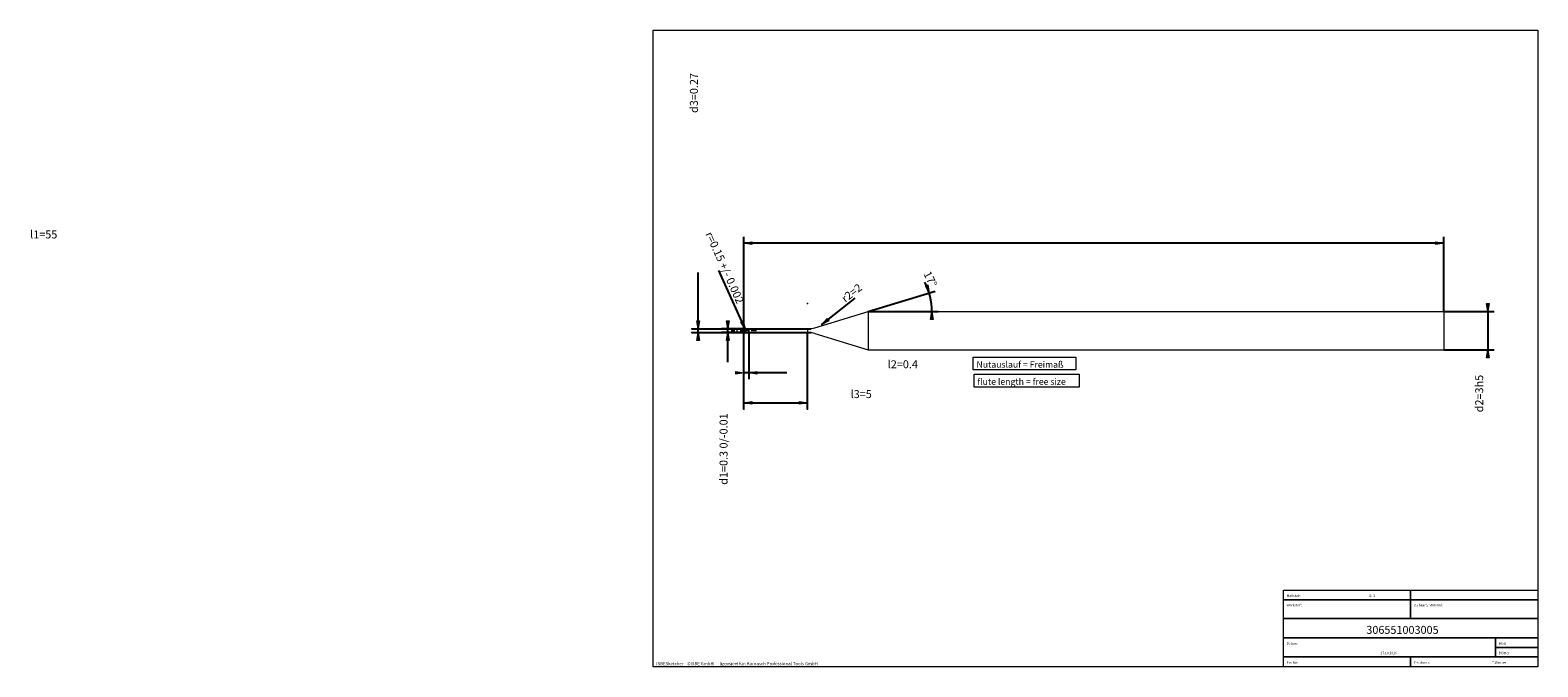
# Model space of a CAD drawing. Units: millimetres. Extents: x -330 to 143, y -100 to 100.
import ezdxf

# ---------------------------------------------------------------- set-up
doc = ezdxf.new("R2010")
doc.units = ezdxf.units.MM
doc.header["$MEASUREMENT"] = 0
doc.layers.get('0').update_dxf_attribs({"lineweight": 0})
for name, color, linetype, lineweight in [('Bemassung', 7, 'Continuous', 0), ('Geo', 7, 'Continuous', 0), ('Rahmen', 7, 'Continuous', 0), ('Text', 7, 'Continuous', 0)]:
    doc.layers.add(name, color=color, linetype=linetype, lineweight=lineweight)
doc.styles.get("Standard").update_dxf_attribs({"font": 'Arial'})
doc.dimstyles.new('BEM-ISBE', dxfattribs={"dimtxt": 2.5, "dimasz": 2.5, "dimexe": 1.25, "dimexo": 0.625, "dimtad": 1, "dimdec": 3, "dimzin": 0, "dimdsep": 46, "dimtxsty": 'Standard', "dimblk": 'VDDIM_DEFAULT', "dimcen": 0.09, "dimadec": 3, "dimazin": 0, "dimtol": 1, "dimtm": 1e-09, "dimtfac": 0.5, "dimtdec": 3, "dimtmove": 0, "dimatfit": 3, "dimfxl": 1, "dimtolj": 1, "dimtzin": 0, "dimarcsym": 0})

# ---------------------------------------------------------------- blocks, each defined once
blk = doc.blocks.new('VDDIM_DEFAULT')
at = {"linetype": 'Continuous'}
blk.add_hatch(color=0, dxfattribs=at).paths.add_polyline_path([(0, 0), (-1, -0.1665), (-1, 0.1665)], flags=0)
at = {"color": 0, "linetype": 'Continuous'}
blk.add_lwpolyline([(0, 0), (-1, -0.1665), (-1, 0.1665), (0, 0)], dxfattribs=at)
blk = doc.blocks.new('*D8')
at = {"layer": 'Bemassung', "color": 0, "lineweight": -2}
for p, q in [((-106.1, -9.7), (-106.1, 35.05)), ((-104.5, 5.01), (-104.5, -9.7)), ((-92.55, -7.7), (-106.1, -7.7))]:
    blk.add_line(p, q, dxfattribs=at)
at = {"layer": 'Bemassung', "color": 0}
for p in [(-104.5, 5.01), (-106.1, -9.7)]:
    blk.add_point(p, dxfattribs=at)
at = {"layer": 'Bemassung', "color": 0, "lineweight": -2, "xscale": 2.5, "yscale": 2.5, "zscale": 2.5}
blk.add_blockref('VDDIM_DEFAULT', (-106.1, -7.7), dxfattribs=at)
at = {"layer": 'Bemassung', "color": 0, "lineweight": -2, "xscale": 2.5, "yscale": 2.5, "zscale": 2.5, "rotation": 180}
blk.add_blockref('VDDIM_DEFAULT', (-104.5, -7.7), dxfattribs=at)
at = {"layer": 'Bemassung', "color": 0, "insert": (-56.13, -7.03), "char_height": 2.5, "attachment_point": 8}
blk.add_mtext('l2=0.4', dxfattribs=at)
blk = doc.blocks.new('*D9')
at = {"layer": 'Bemassung', "color": 0, "lineweight": -2}
for p, q in [((-106.1, -9.7), (-106.1, 35.05)), ((113.9, 11.55), (113.9, 35.05)), ((113.9, 33.05), (-106.1, 33.05))]:
    blk.add_line(p, q, dxfattribs=at)
at = {"layer": 'Bemassung', "color": 0}
for p in [(113.9, 11.55), (-106.1, -9.7)]:
    blk.add_point(p, dxfattribs=at)
at = {"layer": 'Bemassung', "color": 0, "lineweight": -2, "xscale": 2.5, "yscale": 2.5, "zscale": 2.5, "rotation": 180}
blk.add_blockref('VDDIM_DEFAULT', (-106.1, 33.05), dxfattribs=at)
at = {"layer": 'Bemassung', "color": 0, "lineweight": -2, "xscale": 2.5, "yscale": 2.5, "zscale": 2.5}
blk.add_blockref('VDDIM_DEFAULT', (113.9, 33.05), dxfattribs=at)
at = {"layer": 'Bemassung', "color": 0, "insert": (-326.1, 33.72), "char_height": 2.5, "attachment_point": 8}
blk.add_mtext('l1=55', dxfattribs=at)
blk = doc.blocks.new('*D11')
at = {"layer": 'Bemassung', "color": 0, "lineweight": -2}
for p, q in [((-106.1, -19.07), (-106.1, 5.55)), ((-86.1, -19.07), (-86.1, 5.01)), ((-106.1, -17.07), (-86.1, -17.07))]:
    blk.add_line(p, q, dxfattribs=at)
at = {"layer": 'Bemassung', "color": 0}
for p in [(-106.1, -19.07), (-86.1, -19.07)]:
    blk.add_point(p, dxfattribs=at)
at = {"layer": 'Bemassung', "color": 0, "lineweight": -2, "xscale": 2.5, "yscale": 2.5, "zscale": 2.5, "rotation": 180}
blk.add_blockref('VDDIM_DEFAULT', (-106.1, -17.07), dxfattribs=at)
at = {"layer": 'Bemassung', "color": 0, "lineweight": -2, "xscale": 2.5, "yscale": 2.5, "zscale": 2.5}
blk.add_blockref('VDDIM_DEFAULT', (-86.1, -17.07), dxfattribs=at)
at = {"layer": 'Bemassung', "color": 0, "insert": (-69.2, -16.4), "char_height": 2.5, "attachment_point": 8}
blk.add_mtext('l3=5', dxfattribs=at)
blk = doc.blocks.new('*D7')
at = {"layer": 'Bemassung', "color": 0, "lineweight": -2}
for q in [(-45.97, 18), (-45, 11.55)]:
    blk.add_line((-67.04, 11.55), q, dxfattribs=at)
blk.add_arc((-67.04, 11.55), 20.04, 0, 27.3561, dxfattribs=at)
at = {"layer": 'Bemassung', "color": 0}
for p in [(-47.88, 17.41), (-47.22, 14.51), (-67.04, 11.55), (-47, 11.55)]:
    blk.add_point(p, dxfattribs=at)
at = {"layer": 'Bemassung', "color": 0, "lineweight": -2, "xscale": 2.5, "yscale": 2.5, "zscale": 2.5}
for p, rotation in [((-47.88, 17.41), 287.142970553761), ((-47, 11.55), 89.8570294462429)]:
    blk.add_blockref('VDDIM_DEFAULT', p, dxfattribs=dict(at, rotation=rotation))
at = {"layer": 'Bemassung', "color": 0, "insert": (-49.26, 20.79), "char_height": 2.5, "attachment_point": 8, "rotation": 297.5528}
blk.add_mtext('17°', dxfattribs=at)
blk = doc.blocks.new('*D4')
at = {"layer": 'Bemassung', "color": 0, "lineweight": -2}
blk.add_line((-105.66, 6.13), (-113.92, 24.45), dxfattribs=at)
at = {"layer": 'Bemassung', "color": 0}
for p in [(-105.66, 6.13), (-105.5, 5.55)]:
    blk.add_point(p, dxfattribs=at)
at = {"layer": 'Bemassung', "color": 0, "lineweight": -2, "xscale": 2.5, "yscale": 2.5, "zscale": 2.5, "rotation": 294.267458658595}
blk.add_blockref('VDDIM_DEFAULT', (-105.66, 6.13), dxfattribs=at)
at = {"layer": 'Bemassung', "color": 0, "insert": (-113.95, 24.51), "char_height": 2.5, "attachment_point": 8, "rotation": 294.2675}
blk.add_mtext('r=0.15 +/- 0.002', dxfattribs=at)
blk = doc.blocks.new('*D6')
at = {"layer": 'Bemassung', "color": 0, "lineweight": -2}
blk.add_line((-81.62, 7.46), (-71.06, 15.72), dxfattribs=at)
at = {"layer": 'Bemassung', "color": 0}
for p in [(-86.1, 14.09), (-81.62, 7.46)]:
    blk.add_point(p, dxfattribs=at)
at = {"layer": 'Bemassung', "color": 0, "lineweight": -2, "xscale": 2.5, "yscale": 2.5, "zscale": 2.5, "rotation": 218.041669235991}
blk.add_blockref('VDDIM_DEFAULT', (-81.62, 7.46), dxfattribs=at)
at = {"layer": 'Bemassung', "color": 0, "insert": (-70.95, 15.81), "char_height": 2.5, "attachment_point": 8, "rotation": 38.0417}
blk.add_mtext('r2=2', dxfattribs=at)
blk = doc.blocks.new('*D3')
at = {"layer": 'Bemassung', "color": 0, "lineweight": -2}
for p, q in [((-105.5, 6.15), (-113.1, 6.15)), ((-105.5, 4.95), (-113.1, 4.95)), ((-111.1, -4.29), (-111.1, 6.15))]:
    blk.add_line(p, q, dxfattribs=at)
at = {"layer": 'Bemassung', "color": 0}
for p in [(-105.5, 6.15), (-105.5, 4.95)]:
    blk.add_point(p, dxfattribs=at)
at = {"layer": 'Bemassung', "color": 0, "lineweight": -2, "xscale": 2.5, "yscale": 2.5, "zscale": 2.5}
for p, rotation in [((-111.1, 6.15), 270), ((-111.1, 4.95), 90)]:
    blk.add_blockref('VDDIM_DEFAULT', p, dxfattribs=dict(at, rotation=rotation))
at = {"layer": 'Bemassung', "color": 0, "insert": (-110.43, -31.62), "char_height": 2.5, "attachment_point": 8, "rotation": 90}
blk.add_mtext('d1=0.3 0/-0.01', dxfattribs=at)
blk = doc.blocks.new('*D5')
at = {"layer": 'Bemassung', "color": 0, "lineweight": -2}
for p, q in [((-120.43, 5.01), (-120.43, 23.8)), ((-122.43, 6.09), (-84.9, 6.09)), ((-122.43, 5.01), (-84.9, 5.01))]:
    blk.add_line(p, q, dxfattribs=at)
at = {"layer": 'Bemassung', "color": 0}
for p in [(-122.43, 6.09), (-122.43, 5.01)]:
    blk.add_point(p, dxfattribs=at)
at = {"layer": 'Bemassung', "color": 0, "lineweight": -2, "xscale": 2.5, "yscale": 2.5, "zscale": 2.5}
for p, rotation in [((-120.43, 6.09), 270), ((-120.43, 5.01), 90)]:
    blk.add_blockref('VDDIM_DEFAULT', p, dxfattribs=dict(at, rotation=rotation))
at = {"layer": 'Bemassung', "color": 0, "insert": (-119.76, 80.18), "char_height": 2.5, "attachment_point": 8, "rotation": 90}
blk.add_mtext('d3=0.27', dxfattribs=at)
blk = doc.blocks.new('*D10')
at = {"layer": 'Bemassung', "color": 0, "lineweight": -2}
for p, q in [((113.9, 11.55), (129.71, 11.55)), ((127.71, 11.55), (127.71, -0.45)), ((113.9, -0.45), (129.71, -0.45))]:
    blk.add_line(p, q, dxfattribs=at)
at = {"layer": 'Bemassung', "color": 0}
for p in [(113.9, 11.55), (113.9, -0.45)]:
    blk.add_point(p, dxfattribs=at)
at = {"layer": 'Bemassung', "color": 0, "lineweight": -2, "xscale": 2.5, "yscale": 2.5, "zscale": 2.5}
for p, rotation in [((127.71, 11.55), 270), ((127.71, -0.45), 90)]:
    blk.add_blockref('VDDIM_DEFAULT', p, dxfattribs=dict(at, rotation=rotation))
at = {"layer": 'Bemassung', "color": 0, "insert": (127.04, -14.19), "char_height": 2.5, "attachment_point": 8, "rotation": 90}
blk.add_mtext('d2=3h5', dxfattribs=at)

msp = doc.modelspace()

# ---------------------------------------------------------------- linework, layer by layer
at = {"layer": 'Geo'}
for p, q in [((-83.7568, 6.4424), (-67.0413, 11.5529)), ((-67.0413, 11.5529), (113.9038, 11.5529)), ((-67.0413, 11.5529), (-67.0413, -0.4471)), ((113.9038, 11.5529), (113.9038, 5.5529)), ((113.9038, 11.5529), (113.9038, -0.4471)), ((-110.0962, 5.5529), (-108.8962, 5.5529)), ((-108.3862, 5.5529), (-108.0462, 5.5529)), ((-107.1962, 5.5529), (-105.4962, 5.5529)), ((-106.0962, 5.5529), (-106.0962, 5.5529)), ((-106.0962, 5.5529), (-106.0962, 5.5529)), ((-105.6962, 6.1186), (-105.6962, 6.0754, 0.2169)), ((-105.6962, 6.0754, 0.2169), (-105.6962, 6.1186)), ((-105.6962, 6.1186), (-105.6962, 6.0431, 0.2674)), ((-105.6962, 6.0754, 0.2169), (-105.2962, 5.9837, 0.4176)), ((-105.6962, 6.0431, 0.2674), (-105.2962, 5.9351, 0.4528)), ((-105.6962, 5.9569, 0.3959), (-105.6962, 4.9872)), ((-105.6962, 4.9872), (-105.6962, 5.9569, 0.3959)), ((-105.6962, 5.9569, 0.3959), (-105.2962, 5.8149, 0.5398)), ((-105.6962, 5.9081, 0.4308), (-105.6962, 4.9872)), ((-105.4962, 6.1529), (-104.4962, 6.1529)), ((-105.4962, 6.1529), (-105.4962, 4.9529)), ((-105.4962, 4.9529), (-104.4962, 4.9529)), ((-105.2962, 5.9837, 0.4176), (-104.8962, 5.7954, 0.5488)), ((-105.2962, 5.9351, 0.4528), (-104.8962, 5.7371, 0.5632)), ((-105.2962, 5.8149, 0.5398), (-104.8962, 5.5931, 0.5987)), ((-104.9862, 5.5529), (-104.6462, 5.5529)), ((-104.8962, 5.7954, 0.5488), (-104.4962, 5.5716, 0.5997)), ((-104.4962, 5.3654, 0.5699), (-104.8962, 5.5931, 0.5987)), ((-104.4962, 6.1529), (-104.4962, 6.0929)), ((-104.4962, 5.5613, 0.5399), (-104.4962, 6.1529)), ((-104.4962, 6.1529), (-104.4962, 4.9529)), ((-104.4962, 6.0929), (-86.0958, 6.0929)), ((-104.4962, 6.0929), (-104.4962, 5.0129)), ((-104.4962, 5.5716, 0.5997), (-104.4962, 5.5613, 0.5399)), ((-104.4962, 5.3454, 0.4985), (-104.4962, 5.3654, 0.5699)), ((-104.4962, 4.9529), (-104.4962, 5.3454, 0.4985)), ((-104.4962, 4.9529), (-104.4962, 5.0129)), ((-104.4962, 5.0129), (-86.0958, 5.0129)), ((-103.7962, 5.5529), (-102.0962, 5.5529)), ((-86.0958, 6.0929), (-86.0958, 5.0129)), ((-86.0958, 6.0929), (-86.0958, 5.0129)), ((-83.7568, 4.6633), (-67.0413, -0.4471)), ((-67.0413, -0.4471), (113.9038, -0.4471))]:
    msp.add_line(p, q, dxfattribs=at)
for centre, radius, start, end in [((-105.4962, 5.5529), 0.6, 90, 180), ((-105.4962, 5.5529), 0.6, 180, 270), ((-86.0958, 14.0929), 8, 270, 287), ((-86.0958, -2.9871), 8, 73, 90)]:
    msp.add_arc(centre, radius, start, end, dxfattribs=at)
at = {"layer": 'Rahmen'}
for points in [[(-134.5342, 99.8882), (143.4319, 99.8882), (143.4319, -99.9819), (-134.5342, -99.9819)], [(-34.059, -2.7478), (-1.8019, -2.7478), (-1.8019, -6.7606), (-34.059, -6.7606)], [(-33.7503, -8.1497), (-0.7215, -8.1497), (-0.7215, -12.1625), (-33.7503, -12.1625)], [(63.4839, -75.9049), (103.4579, -75.9049), (103.4579, -78.9917), (63.4839, -78.9917)], [(63.4839, -78.9917), (103.4579, -78.9917), (103.4579, -84.8566), (63.4839, -84.8566)], [(103.4579, -75.9049), (143.4319, -75.9049), (143.4319, -78.9917), (103.4579, -78.9917)], [(103.4579, -78.9917), (143.4319, -78.9917), (143.4319, -84.8566), (103.4579, -84.8566)], [(63.4839, -84.8566), (143.4319, -84.8566), (143.4319, -90.8759), (63.4839, -90.8759)], [(63.4839, -90.8759), (130.1587, -90.8759), (130.1587, -96.8951), (63.4839, -96.8951)], [(130.1587, -90.8759), (143.4319, -90.8759), (143.4319, -93.9627), (130.1587, -93.9627)], [(130.1587, -93.9627), (143.4319, -93.9627), (143.4319, -96.8951), (130.1587, -96.8951)], [(63.4839, -96.8951), (103.4579, -96.8951), (103.4579, -99.9819), (63.4839, -99.9819)], [(103.4579, -96.8951), (143.4319, -96.8951), (143.4319, -99.9819), (103.4579, -99.9819)]]:
    msp.add_lwpolyline(points, close=True, dxfattribs=at)

# ---------------------------------------------------------------- texts
at = {"layer": 'Text'}
for s, height, p in [('Nutauslauf = Freimaß', 2, (-32.9654, -6.0733)), ('flute length = free size', 2, (-32.7091, -11.4552)), ('Werkstoff:', 0.75, (64.5, -81.0217)), ('Maßstab:', 0.75, (64.5, -78.0217)), ('4 : 1', 0.75, (90.3425, -78.0217)), ('Zu bearb. Material:', 0.75, (104.5, -81.0217)), ('306551003005', 2.5, (89.5322, -89.6361)), ('Datum:', 0.75, (64.5, -93.0217)), ('Blatt', 0.75, (131.1667, -93.0217)), ('ISBESketcher - ©ISBE GmbH      lizensiert für: Karnasch Professional Tools GmbH', 1, (-133.6082, -99.4819)), ('Ers. für:', 0.75, (64.5, -99.0217)), ('17.10.2016', 0.75, (93.978, -96.0217)), ('Ers. durch:', 0.75, (104.5, -99.0217)), ('T.Wacker', 0.75, (129.0306, -99.0217)), ('Blätter', 0.75, (131.1667, -96.0217))]:
    msp.add_text(s, height=height, dxfattribs=at).set_placement(p)

# ---------------------------------------------------------------- dimensions: what is measured, and where the dimension line sits
at = {"layer": 'Bemassung'}
for base, p1, p2, text, picture, middle in [((-120.4295, 6.0929), (-122.4295, 5.0129), (-122.4295, 6.0929), 'd3=0.27', '*D5', (-119.7628, 80.1779)), ((127.7096, -0.4471), (113.9038, 11.5529), (113.9038, -0.4471), 'd2=3h5', '*D10', (127.043, -14.1856)), ((-111.0962, 6.1529), (-105.4962, 4.9529), (-105.4962, 6.1529), 'd1=0.3 0/-0.01', '*D3', (-110.4295, -31.624))]:
    dim = msp.add_linear_dim(base=base, p1=p1, p2=p2, angle=90, text=text, dimstyle='BEM-ISBE', override={"dimgap": 0.625, "dimlfac": 0.25, "dimzin": 8, "dimtol": 0, "dimlim": 0, "dimtzin": 8}, dxfattribs=at)
    dim.commit()
    dim.dimension.update_dxf_attribs({"geometry": picture, "text_midpoint": middle})
for base, p1, p2, text, picture, middle in [((-106.0962, 33.0529), (113.9038, 11.5529), (-106.0962, -9.6971), 'l1=55', '*D9', (-326.0962, 33.7196)), ((-106.0962, -7.6971), (-104.4962, 5.0129), (-106.0962, -9.6971), 'l2=0.4', '*D8', (-56.1342, -7.0304)), ((-86.0958, -17.0707), (-106.0962, -19.0707), (-86.0958, -19.0707), 'l3=5', '*D11', (-69.2017, -16.4041))]:
    dim = msp.add_linear_dim(base=base, p1=p1, p2=p2, text=text, dimstyle='BEM-ISBE', override={"dimgap": 0.625, "dimlfac": 0.25, "dimzin": 8, "dimtol": 0, "dimlim": 0, "dimtzin": 8}, dxfattribs=at)
    dim.commit()
    dim.dimension.update_dxf_attribs({"geometry": picture, "text_midpoint": middle})
for center, mpoint, text, picture, middle in [((-105.4962, 5.5529), (-105.6633, 6.1291), 'r=0.15 +/- 0.002', '*D4', (-113.9494, 24.5086)), ((-86.0958, 14.0929), (-81.6222, 7.4606), 'r2=2', '*D6', (-70.9465, 15.8139))]:
    dim = msp.add_radius_dim(center=center, mpoint=mpoint, text=text, dimstyle='BEM-ISBE', override={"dimgap": 0.625, "dimlfac": 0.25, "dimzin": 8, "dimtol": 0, "dimlim": 0, "dimtzin": 8}, dxfattribs=at)
    dim.commit()
    dim.dimension.update_dxf_attribs({"geometry": picture, "text_midpoint": middle, "dimtype": 164})
dim = msp.add_angular_dim_2l(base=(-47.2238, 14.5146), line1=((-67.0413, 11.5529), (-49.2445, 20.7606)), line2=((-47.0037, 11.5529), (-67.0413, 11.5529)), text='17°', dimstyle='BEM-ISBE', override={"dimgap": 0.625, "dimazin": 2, "dimtol": 0, "dimlim": 0, "dimtzin": 8}, dxfattribs=at)
dim.commit()
dim.dimension.update_dxf_attribs({"geometry": '*D7', "text_midpoint": (-49.2588, 20.788)})

doc.saveas('drawing.dxf')
